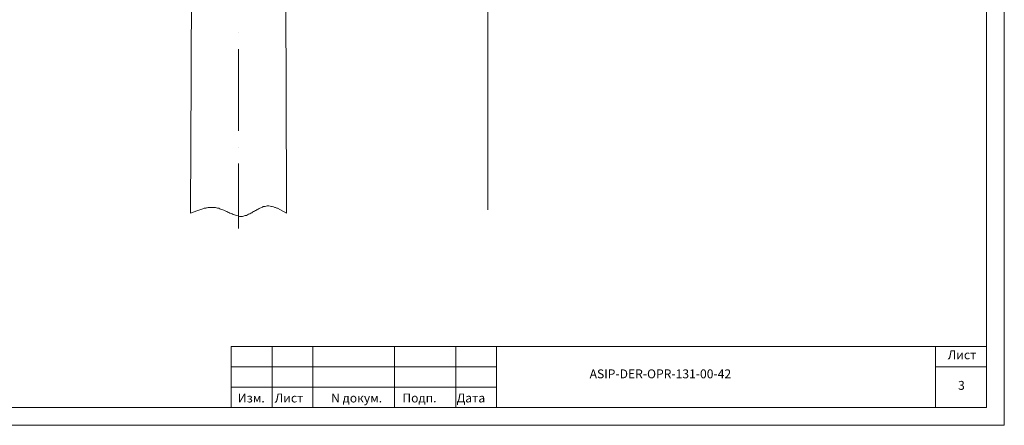
# Model space of a CAD drawing. Units: millimetres. Extents: x 2979 to 3462, y 1136 to 2188.
# Drawn here: x 3185 to 3462, y 1136 to 1250 of the extents above; entities that cross this region are included whole.
import ezdxf

# ---------------------------------------------------------------- set-up
doc = ezdxf.new("R2010")
doc.units = ezdxf.units.MM
doc.layers.add('P', color=7, linetype='Continuous', lineweight=25)
doc.styles.add('GOST 2.304', font='CS_Gost2304.shx', dxfattribs={"oblique": 15, "height": 2.5})

msp = doc.modelspace()

# ---------------------------------------------------------------- linework, layer by layer
at = {"color": 7, "linetype": 'ByBlock', "lineweight": 13}
msp.add_lwpolyline([(3462.44, 1135.71), (2983.84, 1135.71), (2983.84, 1475.24), (3462.44, 1475.24)], close=True, dxfattribs=at)
at = {"layer": 'P', "color": 7, "linetype": 'Continuous', "lineweight": 15}
for points in [[(3457.44, 1140.71), (3457.44, 1470.24)], [(3308.17, 1157.91), (3308.17, 1140.71), (3233.51, 1140.71)], [(3244.97, 1157.91), (3308.17, 1157.91)], [(3244.97, 1140.71), (3244.97, 1157.91)], [(3244.97, 1157.91), (3319.64, 1157.91)], [(3256.51, 1157.91), (3256.51, 1140.71)], [(3256.51, 1157.91), (3256.51, 1140.71)], [(3267.97, 1157.91), (3267.97, 1140.71)], [(3290.91, 1157.91), (3290.91, 1140.71)], [(3457.44, 1157.91), (3308.17, 1157.91), (3308.17, 1140.71)], [(3308.17, 1140.71), (3308.17, 1157.91), (3308.17, 1140.71)], [(3308.17, 1157.91), (3308.17, 1140.71)], [(3319.64, 1140.71), (3319.64, 1157.91)], [(3443.11, 1140.71), (3443.11, 1157.91)], [(3308.17, 1152.18), (3244.97, 1152.18)], [(3244.97, 1152.18), (3319.64, 1152.18)], [(3443.11, 1152.18), (3457.44, 1152.18)], [(3244.97, 1146.44), (3308.17, 1146.44)], [(3244.97, 1146.44), (3319.64, 1146.44)], [(2990.04, 1140.71), (3232.37, 1140.71)], [(3232.37, 1140.71), (3246.17, 1140.71)], [(3245.57, 1140.71), (3457.44, 1140.71), (3432.17, 1140.71)]]:
    msp.add_lwpolyline(points, dxfattribs=at)
at = {"layer": 'P', "color": 7, "linetype": 'Continuous', "lineweight": 18}
for points in [[(3317.21, 1376.88), (3317.21, 1196.34)], [(3233.68, 1231.28), (3234.14, 1357.61)], [(3259.88, 1357.61), (3260.41, 1231.28)], [(3247.01, 1246.08), (3247.08, 1246.08)], [(3247.01, 1241.48), (3247.01, 1218.54)], [(3233.54, 1195.34), (3233.68, 1233.83)], [(3260.41, 1231.28), (3260.54, 1195.34)], [(3247.01, 1213.94), (3247.08, 1213.94)], [(3247.01, 1209.34), (3247.01, 1191.08)], [(3260.54, 1195.34), (3258.88, 1196.28), (3258.01, 1196.74), (3257.81, 1196.81), (3257.61, 1196.88), (3257.41, 1196.94), (3257.28, 1197.01), (3256.88, 1197.14), (3256.54, 1197.21), (3256.28, 1197.28), (3255.94, 1197.34), (3255.61, 1197.41), (3255.34, 1197.41), (3255.08, 1197.41), (3254.81, 1197.34), (3254.54, 1197.28), (3254.28, 1197.28), (3254.01, 1197.21), (3253.74, 1197.08), (3253.54, 1197.01), (3253.28, 1196.88), (3253.01, 1196.74), (3252.81, 1196.68), (3252.54, 1196.54), (3252.28, 1196.41), (3252.08, 1196.21), (3251.81, 1196.08), (3251.54, 1195.94), (3251.28, 1195.81), (3251.01, 1195.61), (3250.74, 1195.48), (3250.48, 1195.34), (3250.21, 1195.21), (3249.88, 1195.08), (3249.61, 1194.88), (3249.28, 1194.74), (3248.94, 1194.68), (3248.14, 1194.48), (3247.28, 1194.48), (3246.94, 1194.61), (3246.54, 1194.68), (3246.21, 1194.81), (3245.88, 1194.88), (3245.54, 1195.01), (3245.21, 1195.14), (3244.94, 1195.28), (3244.61, 1195.41), (3244.34, 1195.54), (3244.01, 1195.68), (3243.74, 1195.81), (3243.48, 1195.94), (3243.14, 1196.08), (3242.88, 1196.21), (3242.61, 1196.34), (3242.34, 1196.41), (3242.01, 1196.54), (3241.74, 1196.61), (3241.48, 1196.74), (3241.14, 1196.81), (3240.88, 1196.88), (3240.54, 1196.94), (3240.28, 1197.01), (3239.94, 1197.01), (3239.61, 1197.01), (3239.28, 1197.01), (3238.94, 1197.01), (3238.54, 1196.94), (3238.21, 1196.88), (3238.01, 1196.88), (3237.81, 1196.81), (3237.61, 1196.74), (3237.41, 1196.74), (3237.21, 1196.68), (3237.01, 1196.61), (3235.28, 1196.01), (3233.54, 1195.34)]]:
    msp.add_lwpolyline(points, dxfattribs=at)

# ---------------------------------------------------------------- texts
at = {"color": 7, "linetype": 'ByBlock', "lineweight": 13, "char_height": 2.5, "attachment_point": 1, "style": 'GOST 2.304'}
for s, width, insert in [('Лист', 14.4785, (3446.53, 1156.79)), ('Изм.', 6.6412, (3246.82, 1144.64)), ('Лист', 6.6412, (3257.23, 1144.64)), ('N докум.', 17.8246, (3273.08, 1144.64)), ('Подп.', 14.3219, (3293.13, 1144.64)), ('Дата', 14.3219, (3308.4, 1144.64))]:
    msp.add_mtext_dynamic_manual_height_columns(s, width=width, gutter_width=12.5, heights=[0], dxfattribs=dict(at, insert=insert))
at = {"color": 7, "linetype": 'ByBlock', "lineweight": 18, "insert": (3345.8, 1151.43), "char_height": 2.5, "attachment_point": 1, "style": 'GOST 2.304'}
msp.add_mtext_dynamic_manual_height_columns('{\\C0;ASIP-DER-OPR-131-00-42}', width=75.2291, gutter_width=12.5, heights=[0], dxfattribs=at)
at = {"color": 7, "linetype": 'ByBlock', "lineweight": 15, "insert": (3449.43, 1148.19), "char_height": 2.5, "attachment_point": 1, "style": 'GOST 2.304'}
msp.add_mtext_dynamic_manual_height_columns('3', width=8.7654, gutter_width=12.5, heights=[0], dxfattribs=at)

doc.saveas('drawing.dxf')
